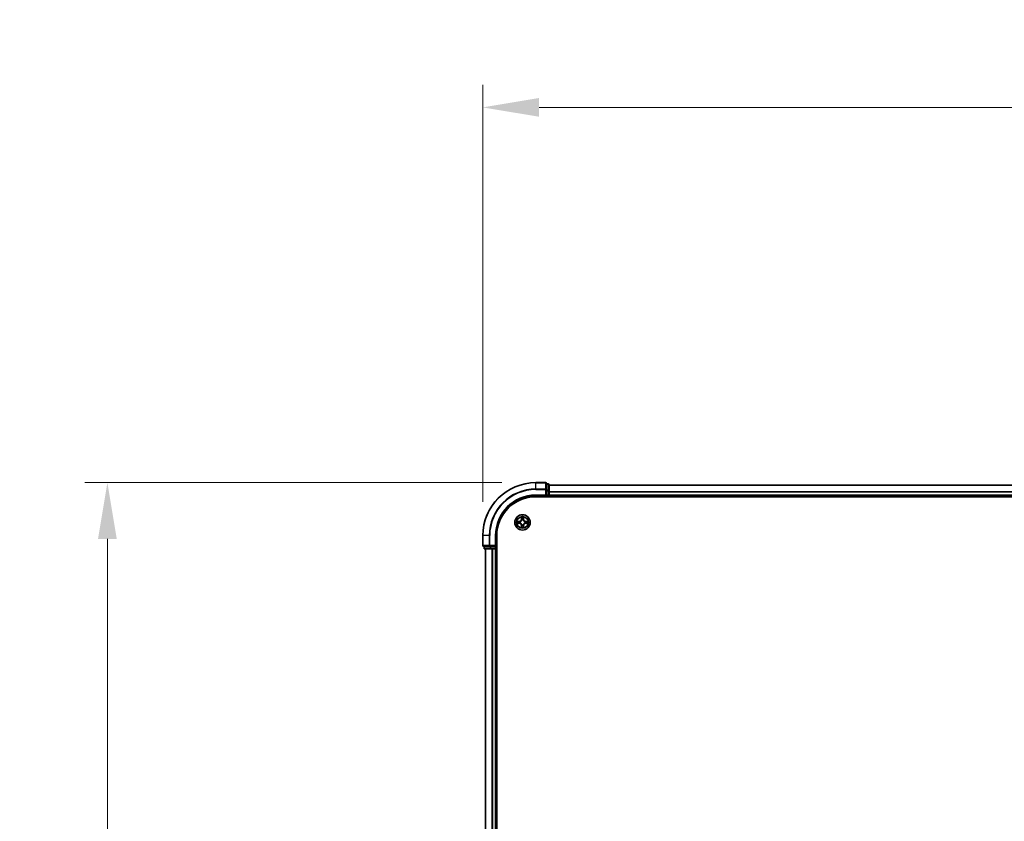
# Model space of a CAD drawing. Units: millimetres. Extents: x 0 to 10281, y 0 to 2388.
# Drawn here: x 1223 to 1594, y 1566 to 1868 of the extents above; entities that cross this region are included whole.
import ezdxf

# ---------------------------------------------------------------- set-up
doc = ezdxf.new("R2010")
doc.units = ezdxf.units.MM
doc.header["$LTSCALE"] = 0.666667
doc.layers.get('Defpoints').update_dxf_attribs({"lineweight": 25})
for name, color, linetype, lineweight in [('Dimension (ISO)', 7, 'Continuous', 18), ('Visible (ISO)', 7, 'Continuous', 35), ('Visible Narrow (ISO)', 7, 'Continuous', 25)]:
    doc.layers.add(name, color=color, linetype=linetype, lineweight=lineweight)
doc.styles.add('Note Text (TK)', font='MS PGothic.ttf')
doc.dimstyles.new('Default - Method 1b (TK)', dxfattribs={"dimscale": 0.666667, "dimtxt": 2.5, "dimasz": 2.5, "dimexe": 1, "dimexo": 1.5, "dimgap": 1, "dimtad": 1, "dimtoh": 1, "dimrnd": 1e-08, "dimdsep": 46, "dimtxsty": 'Note Text (TK)', "dimcen": 0.09, "dimdle": 5, "dimclrd": 100, "dimclre": 100, "dimclrt": 7, "dimadec": 1, "dimazin": 1, "dimtfac": 1, "dimtmove": 0, "dimatfit": 3, "dimfxl": 1, "dimtolj": 1, "dimlwd": -1, "dimlwe": -1, "dimarcsym": 0})

# ---------------------------------------------------------------- blocks, each defined once
blk = doc.blocks.new('*D23')
at = {"layer": 'Defpoints', "color": 0, "transparency": 16777216}
for p in [(1997.7, 1835.02), (1397.7, 1673.52), (1997.7, 1673.52)]:
    blk.add_point(p, dxfattribs=at)
at = {"layer": 'Dimension (ISO)', "color": 100, "transparency": 16777216}
for p, q in [((1397.7, 1686.27), (1397.7, 1843.52)), ((1997.7, 1686.27), (1997.7, 1843.52)), ((1418.95, 1835.02), (1976.45, 1835.02))]:
    blk.add_line(p, q, dxfattribs=at)
for points in [[(1418.95, 1838.56), (1418.95, 1831.48), (1397.7, 1835.02)], [(1976.45, 1838.56), (1976.45, 1831.48), (1997.7, 1835.02)]]:
    blk.add_solid(points, dxfattribs=at)
at = {"layer": 'Dimension (ISO)', "color": 7, "transparency": 16777216, "insert": (1642.04, 1854.14), "char_height": 21.25, "attachment_point": 4, "style": 'Note Text (TK)'}
blk.add_mtext('\\A1;600±0.8', dxfattribs=at)
blk = doc.blocks.new('*D24')
at = {"layer": 'Defpoints', "color": 0, "transparency": 16777216}
for p in [(1417.7, 1693.52), (1256.2, 1263.52), (1417.7, 1263.52)]:
    blk.add_point(p, dxfattribs=at)
at = {"layer": 'Dimension (ISO)', "color": 100, "transparency": 16777216}
for p, q in [((1404.95, 1693.52), (1247.7, 1693.52)), ((1256.2, 1672.27), (1256.2, 1284.77)), ((1404.95, 1263.52), (1247.7, 1263.52))]:
    blk.add_line(p, q, dxfattribs=at)
for points in [[(1252.66, 1672.27), (1259.74, 1672.27), (1256.2, 1693.52)], [(1252.66, 1284.77), (1259.74, 1284.77), (1256.2, 1263.52)]]:
    blk.add_solid(points, dxfattribs=at)
at = {"layer": 'Dimension (ISO)', "color": 7, "transparency": 16777216, "insert": (1237.08, 1422.55), "char_height": 21.25, "attachment_point": 4, "rotation": 90, "style": 'Note Text (TK)'}
blk.add_mtext('\\A1;430±0.8', dxfattribs=at)

msp = doc.modelspace()

# ---------------------------------------------------------------- linework, layer by layer
at = {"layer": 'Visible (ISO)'}
for p, q in [((1421.40075, 1693.51704), (1417.70075, 1693.51704)), ((1421.70075, 1690.87653), (1421.70075, 1693.21704)), ((1422.40075, 1693.01704), (1421.70075, 1693.01704)), ((1422.70075, 1690.47567), (1422.70075, 1692.71704)), ((1421.70075, 1690.47567), (1421.70075, 1690.87653)), ((1421.70075, 1690.47567), (1421.70075, 1688.81704)), ((1972.70075, 1692.51704), (1422.70075, 1692.51704)), ((1422.70075, 1690.10013), (1422.70075, 1690.47567)), ((1422.70075, 1690.10013), (1422.70075, 1689.87653)), ((1422.70075, 1688.81704), (1422.70075, 1689.87653)), ((1417.70075, 1688.51704), (1421.70075, 1688.51704)), ((1417.70075, 1688.21704), (1977.70075, 1688.21704)), ((1421.40075, 1688.81704), (1421.70075, 1688.51704)), ((1421.70075, 1688.51704), (1421.70075, 1688.81704)), ((1421.70075, 1688.51704), (1422.40075, 1688.51704)), ((1422.70075, 1688.81704), (1422.70075, 1688.51704)), ((1422.70075, 1688.21704), (1422.70075, 1688.51704)), ((1972.70075, 1688.51704), (1422.70075, 1688.51704)), ((1397.70075, 1673.51704), (1397.70075, 1669.81704)), ((1402.70075, 1669.51704), (1402.70075, 1673.51704)), ((1403.00075, 1283.51704), (1403.00075, 1673.51704)), ((1398.00075, 1669.51704), (1400.34127, 1669.51704)), ((1398.20075, 1669.51704), (1398.20075, 1668.81704)), ((1398.50075, 1668.51704), (1400.74212, 1668.51704)), ((1398.70075, 1668.51704), (1398.70075, 1288.51704)), ((1400.34127, 1669.51704), (1400.74212, 1669.51704)), ((1402.40075, 1669.51704), (1400.74212, 1669.51704)), ((1400.74212, 1668.51704), (1401.11766, 1668.51704)), ((1401.34127, 1668.51704), (1401.11766, 1668.51704)), ((1401.34127, 1668.51704), (1402.40075, 1668.51704)), ((1402.70075, 1669.51704), (1402.40075, 1669.81704)), ((1402.40075, 1669.51704), (1402.70075, 1669.51704)), ((1402.70075, 1668.51704), (1402.40075, 1668.51704)), ((1402.70075, 1668.81704), (1402.70075, 1669.51704)), ((1402.70075, 1668.51704), (1403.00075, 1668.51704)), ((1402.70075, 1668.51704), (1402.70075, 1288.51704))]:
    msp.add_line(p, q, dxfattribs=at)
msp.add_circle((1412.70075, 1678.51704), 2.9, dxfattribs=at)
for centre, radius, start, end in [((1417.70075, 1673.51704), 20, 90, 180), ((1421.40075, 1693.21704), 0.3, 0, 90), ((1422.40075, 1692.71704), 0.3, 0, 90), ((1417.70075, 1673.51704), 15, 90, 180), ((1417.70075, 1673.51704), 14.7, 90, 180), ((1422.40075, 1688.81704), 0.3, 270, 0), ((1412.70075, 1678.51704), 1.2295, 169.1867335, 169.1872833), ((1412.70075, 1678.51704), 1.2295, 190.8127167, 190.8132665), ((1412.70075, 1678.51704), 1.2295, 167.0616044, 167.0634047), ((1412.70075, 1678.51704), 1.2295, 192.9365953, 192.9383956), ((1412.70075, 1678.51704), 1.2295, 102.9365953, 102.9383956), ((1412.70075, 1678.51704), 1.2295, 100.8127167, 100.8132665), ((1412.70075, 1678.51704), 1.2295, 79.1867335, 79.1872833), ((1412.70075, 1678.51704), 1.2295, 77.0616044, 77.0634047), ((1412.70075, 1678.51704), 1.2295, 12.9365953, 12.9383956), ((1412.70075, 1678.51704), 1.2295, 347.0616044, 347.0634047), ((1412.70075, 1678.51704), 1.2295, 10.8127167, 10.8132665), ((1412.70075, 1678.51704), 1.2295, 349.1867335, 349.1872833), ((1412.70075, 1678.51704), 1.2295, 257.0616044, 257.0634047), ((1412.70075, 1678.51704), 1.2295, 259.1867335, 259.1872833), ((1412.70075, 1678.51704), 1.2295, 280.8127167, 280.8132665), ((1412.70075, 1678.51704), 1.2295, 282.9365953, 282.9383956), ((1398.00075, 1669.81704), 0.3, 180, 270), ((1398.50075, 1668.81704), 0.3, 180, 270), ((1402.40075, 1668.81704), 0.3, 270, 0)]:
    msp.add_arc(centre, radius, start, end, dxfattribs=at)
for points, knots in [([(1410.68322, 1678.9064), (1410.68252, 1678.90654), (1410.68182, 1678.90669), (1410.68009, 1678.90705), (1410.67906, 1678.90727), (1410.67803, 1678.90749)], [-0.0002305990761, -0.0002305990761, -0.0002305990761, -0.0002305990761, 0, 0, 0.0003383294466, 0.0003383294466, 0.0003383294466, 0.0003383294466]), ([(1410.67803, 1678.90749), (1410.67896, 1678.90705), (1410.6799, 1678.90662), (1410.6815, 1678.90588), (1410.68217, 1678.90558), (1410.68284, 1678.90527)], [-0.0003383294466, -0.0003383294466, -0.0003383294466, -0.0003383294466, 0, 0, 0.000241517914, 0.000241517914, 0.000241517914, 0.000241517914]), ([(1410.94205, 1678.2165), (1410.86068, 1678.21446), (1410.76948, 1678.16848), (1410.6799, 1678.12746), (1410.67896, 1678.12703), (1410.67803, 1678.12659)], [0, 0, 0, 0, 0.03205597372, 0.03205597372, 0.03239430317, 0.03239430317, 0.03239430317, 0.03239430317]), ([(1410.67803, 1678.12659), (1410.67906, 1678.12681), (1410.68009, 1678.12703), (1410.6905, 1678.1292), (1410.69991, 1678.13118), (1410.70934, 1678.13316)], [-0.032394303167, -0.032394303167, -0.032394303167, -0.032394303167, -0.032055973721, -0.032055973721, -0.028972758337, -0.028972758337, -0.028972758337, -0.028972758337]), ([(1412.40021, 1680.27575), (1412.39818, 1680.35711), (1412.35219, 1680.44831), (1412.31117, 1680.53789), (1412.31074, 1680.53883), (1412.31031, 1680.53976)], [0, 0, 0, 0, 0.03205597372, 0.03205597372, 0.03239430317, 0.03239430317, 0.03239430317, 0.03239430317]), ([(1412.31031, 1680.53976), (1412.31052, 1680.53874), (1412.31074, 1680.53771), (1412.31291, 1680.52729), (1412.31489, 1680.51788), (1412.31687, 1680.50846)], [-0.032394303167, -0.032394303167, -0.032394303167, -0.032394303167, -0.032055973721, -0.032055973721, -0.028972758337, -0.028972758337, -0.028972758337, -0.028972758337]), ([(1413.0912, 1680.53976), (1413.09077, 1680.53883), (1413.09033, 1680.53789), (1413.0896, 1680.53629), (1413.08929, 1680.53562), (1413.08899, 1680.53495)], [-0.0003383294466, -0.0003383294466, -0.0003383294466, -0.0003383294466, 0, 0, 0.0002415179139, 0.0002415179139, 0.0002415179139, 0.0002415179139]), ([(1413.09011, 1680.53457), (1413.09026, 1680.53527), (1413.0904, 1680.53597), (1413.09076, 1680.53771), (1413.09098, 1680.53874), (1413.0912, 1680.53976)], [-0.0002305990761, -0.0002305990761, -0.0002305990761, -0.0002305990761, 0, 0, 0.0003383294466, 0.0003383294466, 0.0003383294466, 0.0003383294466]), ([(1414.45946, 1678.81758), (1414.54083, 1678.81962), (1414.63202, 1678.8656), (1414.72161, 1678.90662), (1414.72254, 1678.90705), (1414.72348, 1678.90749)], [0, 0, 0, 0, 0.03205597372, 0.03205597372, 0.03239430317, 0.03239430317, 0.03239430317, 0.03239430317]), ([(1414.72348, 1678.90749), (1414.72245, 1678.90727), (1414.72142, 1678.90705), (1414.71101, 1678.90488), (1414.70159, 1678.9029), (1414.69217, 1678.90092)], [-0.032394303167, -0.032394303167, -0.032394303167, -0.032394303167, -0.032055973721, -0.032055973721, -0.028972758337, -0.028972758337, -0.028972758337, -0.028972758337]), ([(1414.71828, 1678.12768), (1414.71899, 1678.12754), (1414.71969, 1678.12739), (1414.72142, 1678.12703), (1414.72245, 1678.12681), (1414.72348, 1678.12659)], [-0.0002305990761, -0.0002305990761, -0.0002305990761, -0.0002305990761, 0, 0, 0.0003383294466, 0.0003383294466, 0.0003383294466, 0.0003383294466]), ([(1414.72348, 1678.12659), (1414.72254, 1678.12703), (1414.72161, 1678.12746), (1414.72, 1678.1282), (1414.71934, 1678.1285), (1414.71867, 1678.12881)], [-0.0003383294466, -0.0003383294466, -0.0003383294466, -0.0003383294466, 0, 0, 0.000241517914, 0.000241517914, 0.000241517914, 0.000241517914]), ([(1412.3114, 1676.49951), (1412.31125, 1676.49881), (1412.3111, 1676.49811), (1412.31074, 1676.49638), (1412.31052, 1676.49535), (1412.31031, 1676.49432)], [-0.0002305990761, -0.0002305990761, -0.0002305990761, -0.0002305990761, 0, 0, 0.0003383294466, 0.0003383294466, 0.0003383294466, 0.0003383294466]), ([(1412.31031, 1676.49432), (1412.31074, 1676.49525), (1412.31117, 1676.49619), (1412.31191, 1676.49779), (1412.31222, 1676.49846), (1412.31252, 1676.49913)], [-0.0003383294466, -0.0003383294466, -0.0003383294466, -0.0003383294466, 0, 0, 0.0002415179139, 0.0002415179139, 0.0002415179139, 0.0002415179139]), ([(1413.00129, 1676.75833), (1413.00333, 1676.67697), (1413.04932, 1676.58577), (1413.09033, 1676.49619), (1413.09077, 1676.49525), (1413.0912, 1676.49432)], [0, 0, 0, 0, 0.03205597372, 0.03205597372, 0.03239430317, 0.03239430317, 0.03239430317, 0.03239430317]), ([(1413.0912, 1676.49432), (1413.09098, 1676.49535), (1413.09076, 1676.49638), (1413.08859, 1676.50679), (1413.08661, 1676.5162), (1413.08463, 1676.52562)], [-0.032394303167, -0.032394303167, -0.032394303167, -0.032394303167, -0.032055973721, -0.032055973721, -0.028972758337, -0.028972758337, -0.028972758337, -0.028972758337])]:
    msp.add_open_spline(points, degree=3, knots=knots, dxfattribs=at)
for points in [[(1410.70934, 1678.13316), (1410.7979, 1678.15177), (1410.88772, 1678.17043), (1410.96837, 1678.17134)], [(1412.31687, 1680.50846), (1412.33548, 1680.41989), (1412.35415, 1680.33007), (1412.35506, 1680.24943)], [(1414.69217, 1678.90092), (1414.6036, 1678.88231), (1414.51379, 1678.86365), (1414.43314, 1678.86274)], [(1413.08463, 1676.52562), (1413.06602, 1676.61419), (1413.04736, 1676.70401), (1413.04645, 1676.78466)]]:
    msp.add_open_spline(points, degree=3, dxfattribs=at)
at = {"layer": 'Visible Narrow (ISO)'}
for p, q in [((1417.70075, 1693.44751), (1417.70075, 1693.51704)), ((1417.70075, 1693.44751), (1421.40075, 1693.44751)), ((1417.70075, 1691.10699), (1417.70075, 1693.44751)), ((1421.40075, 1693.44751), (1421.40075, 1693.51704)), ((1421.40075, 1693.44751), (1421.40075, 1691.10699)), ((1421.70075, 1692.94751), (1422.40075, 1692.94751)), ((1422.40075, 1692.94751), (1422.40075, 1693.01704)), ((1422.40075, 1692.94751), (1422.40075, 1690.70614)), ((1421.40075, 1691.10699), (1417.70075, 1691.10699)), ((1417.70075, 1691.10699), (1417.70075, 1690.87653)), ((1417.70075, 1690.87653), (1421.40075, 1690.87653)), ((1421.40075, 1690.87653), (1421.40075, 1691.10699)), ((1421.40075, 1690.87653), (1421.40075, 1688.81704)), ((1421.40075, 1690.87653), (1421.70075, 1690.87653)), ((1422.40075, 1690.70614), (1421.70075, 1690.70614)), ((1421.70075, 1690.47567), (1422.40075, 1690.47567)), ((1422.40075, 1690.47567), (1422.40075, 1690.70614)), ((1422.40075, 1690.47567), (1422.40075, 1688.81704)), ((1422.40075, 1690.47567), (1422.70075, 1690.47567)), ((1972.70075, 1692.44751), (1422.70075, 1692.44751)), ((1972.70075, 1690.10699), (1422.70075, 1690.10699)), ((1972.70075, 1689.87653), (1422.70075, 1689.87653)), ((1417.70075, 1688.81704), (1417.70075, 1688.51704)), ((1421.40075, 1688.81704), (1417.70075, 1688.81704)), ((1422.40075, 1688.81704), (1421.70075, 1688.81704)), ((1422.40075, 1688.51704), (1422.40075, 1688.81704)), ((1422.40075, 1688.81704), (1422.70075, 1688.81704)), ((1422.40075, 1688.51704), (1422.40075, 1688.21704)), ((1972.70075, 1688.81704), (1422.70075, 1688.81704)), ((1411.45756, 1678.92109), (1410.67803, 1678.90749)), ((1410.67803, 1678.12659), (1411.45756, 1678.11299)), ((1410.96837, 1678.86274), (1411.45842, 1678.87129)), ((1411.45842, 1678.16279), (1410.96837, 1678.17134)), ((1411.45969, 1678.79866), (1411.15779, 1678.8473)), ((1411.15779, 1678.18678), (1411.45969, 1678.23542)), ((1411.45842, 1678.87129), (1411.45756, 1678.92109)), ((1411.45842, 1678.16279), (1411.45756, 1678.11299)), ((1411.45842, 1678.87129), (1411.45969, 1678.79866)), ((1411.45842, 1678.16279), (1411.45969, 1678.23542)), ((1411.76385, 1678.76357), (1411.78446, 1678.75814)), ((1411.78446, 1678.27594), (1411.76385, 1678.27051)), ((1412.31031, 1680.53976), (1412.2967, 1679.76024)), ((1412.3465, 1679.75937), (1412.2967, 1679.76024)), ((1412.3465, 1679.75937), (1412.35506, 1680.24943)), ((1412.3465, 1679.75937), (1412.41914, 1679.7581)), ((1412.3705, 1680.06), (1412.41914, 1679.7581)), ((1412.45965, 1679.43333), (1412.45423, 1679.45395)), ((1412.94728, 1679.45395), (1412.94186, 1679.43333)), ((1412.98237, 1679.7581), (1413.03101, 1680.06)), ((1413.055, 1679.75937), (1412.98237, 1679.7581)), ((1413.04645, 1680.24943), (1413.055, 1679.75937)), ((1413.055, 1679.75937), (1413.10481, 1679.76024)), ((1413.10481, 1679.76024), (1413.0912, 1680.53976)), ((1413.61705, 1678.75814), (1413.63766, 1678.76357)), ((1413.63766, 1678.27051), (1413.61705, 1678.27594)), ((1413.94308, 1678.87129), (1413.94181, 1678.79866)), ((1414.24371, 1678.8473), (1413.94181, 1678.79866)), ((1413.94181, 1678.23542), (1414.24371, 1678.18678)), ((1413.94308, 1678.16279), (1413.94181, 1678.23542)), ((1413.94308, 1678.87129), (1413.94395, 1678.92109)), ((1413.94308, 1678.87129), (1414.43314, 1678.86274)), ((1414.43314, 1678.17134), (1413.94308, 1678.16279)), ((1413.94308, 1678.16279), (1413.94395, 1678.11299)), ((1414.72348, 1678.90749), (1413.94395, 1678.92109)), ((1413.94395, 1678.11299), (1414.72348, 1678.12659)), ((1412.3465, 1677.27471), (1412.2967, 1677.27384)), ((1412.2967, 1677.27384), (1412.31031, 1676.49432)), ((1412.3465, 1677.27471), (1412.41914, 1677.27598)), ((1412.35506, 1676.78466), (1412.3465, 1677.27471)), ((1412.41914, 1677.27598), (1412.3705, 1676.97408)), ((1412.45423, 1677.58013), (1412.45965, 1677.60075)), ((1412.94186, 1677.60075), (1412.94728, 1677.58013)), ((1413.03101, 1676.97408), (1412.98237, 1677.27598)), ((1413.055, 1677.27471), (1412.98237, 1677.27598)), ((1413.055, 1677.27471), (1413.04645, 1676.78466)), ((1413.055, 1677.27471), (1413.10481, 1677.27384)), ((1413.0912, 1676.49432), (1413.10481, 1677.27384)), ((1397.77029, 1673.51704), (1397.70075, 1673.51704)), ((1397.77029, 1669.81704), (1397.77029, 1673.51704)), ((1400.1108, 1673.51704), (1397.77029, 1673.51704)), ((1400.1108, 1673.51704), (1400.1108, 1669.81704)), ((1400.1108, 1673.51704), (1400.34127, 1673.51704)), ((1400.34127, 1669.81704), (1400.34127, 1673.51704)), ((1402.40075, 1673.51704), (1402.70075, 1673.51704)), ((1402.40075, 1673.51704), (1402.40075, 1669.81704)), ((1397.70075, 1669.81704), (1397.77029, 1669.81704)), ((1400.1108, 1669.81704), (1397.77029, 1669.81704)), ((1398.20075, 1668.81704), (1398.27029, 1668.81704)), ((1398.27029, 1668.81704), (1398.27029, 1669.51704)), ((1400.51165, 1668.81704), (1398.27029, 1668.81704)), ((1398.77029, 1668.51704), (1398.77029, 1288.51704)), ((1400.1108, 1669.81704), (1400.34127, 1669.81704)), ((1402.40075, 1669.81704), (1400.34127, 1669.81704)), ((1400.34127, 1669.51704), (1400.34127, 1669.81704)), ((1400.51165, 1669.51704), (1400.51165, 1668.81704)), ((1400.51165, 1668.81704), (1400.74212, 1668.81704)), ((1400.74212, 1668.81704), (1400.74212, 1669.51704)), ((1402.40075, 1668.81704), (1400.74212, 1668.81704)), ((1400.74212, 1668.51704), (1400.74212, 1668.81704)), ((1401.1108, 1668.51704), (1401.1108, 1288.51704)), ((1401.34127, 1668.51704), (1401.34127, 1288.51704)), ((1402.40075, 1669.51704), (1402.40075, 1668.81704)), ((1402.40075, 1668.81704), (1402.70075, 1668.81704)), ((1402.40075, 1668.51704), (1402.40075, 1668.81704)), ((1402.40075, 1668.51704), (1402.40075, 1288.51704)), ((1403.00075, 1668.81704), (1402.70075, 1668.81704))]:
    msp.add_line(p, q, dxfattribs=at)
for radius in [2.86769, 2.30915, 2.14146]:
    msp.add_circle((1412.70075, 1678.51704), radius, dxfattribs=at)
for centre, radius, start, end in [((1417.70075, 1673.51704), 19.93047, 90, 180), ((1417.70075, 1673.51704), 17.58995, 90, 180), ((1417.70075, 1673.51704), 17.35949, 90, 180), ((1417.70075, 1673.51704), 15.3, 90, 180), ((1412.70075, 1678.51704), 2.06006, 169.0745817, 190.9254183), ((1412.70075, 1678.51704), 1.61218, 169.6924792, 190.3075208), ((1411.44265, 1679.77515), 0.85418, 271, 359), ((1411.44265, 1677.25893), 0.85418, 1, 89), ((1411.44265, 1679.77515), 0.90399, 271, 359), ((1411.44265, 1677.25893), 0.90399, 1, 89), ((1412.70075, 1678.51704), 0.9688, 165.2580441, 194.7419559), ((1412.70075, 1678.51704), 0.94748, 165.2580441, 194.7419559), ((1412.70075, 1678.51704), 2.06006, 79.0745817, 100.9254183), ((1412.70075, 1678.51704), 1.61218, 79.6924792, 100.3075208), ((1412.70075, 1678.51704), 0.9688, 75.2580441, 104.7419559), ((1412.70075, 1678.51704), 0.94748, 75.2580441, 104.7419559), ((1413.95886, 1679.77515), 0.90399, 181, 269), ((1413.95886, 1677.25893), 0.90399, 91, 179), ((1413.95886, 1679.77515), 0.85418, 181, 269), ((1413.95886, 1677.25893), 0.85418, 91, 179), ((1412.70075, 1678.51704), 0.94748, 345.2580441, 14.7419559), ((1412.70075, 1678.51704), 0.9688, 345.2580441, 14.7419559), ((1412.70075, 1678.51704), 1.61218, 349.6924792, 10.3075208), ((1412.70075, 1678.51704), 2.06006, 349.0745817, 10.9254183), ((1412.70075, 1678.51704), 2.06006, 259.0745817, 280.9254183), ((1412.70075, 1678.51704), 1.61218, 259.6924792, 280.3075208), ((1412.70075, 1678.51704), 0.9688, 255.2580441, 284.7419559), ((1412.70075, 1678.51704), 0.94748, 255.2580441, 284.7419559)]:
    msp.add_arc(centre, radius, start, end, dxfattribs=at)
for centre, major_axis, ratio, start_param, end_param in [((1421.40075, 1693.21704), (0.3, 0), 0.76822128, 0, 1.570796327), ((1422.40075, 1692.71704), (0.3, 0), 0.76822128, 0, 1.570796327), ((1421.40075, 1690.87653), (0.3, 0), 0.76822128, 0, 1.570796327), ((1422.40075, 1690.47567), (0.3, 0), 0.76822128, 0, 1.570796327), ((1410.96924, 1678.81293), (0.002, 0.04996), 0.548506655, 0.104424734, 1.499606902), ((1410.96924, 1678.22115), (0.002, -0.04996), 0.548506655, 4.783578405, 6.178760573), ((1410.76788, 1678.82787), (0.4402, 0.00194), 0.086733588, 0.48228184, 1.097537717), ((1410.76788, 1678.20621), (0.4402, -0.00194), 0.086733588, 5.18564759, 5.800903467), ((1411.15866, 1678.7975), (0.00795, 0.04936), 0.895740182, 0.197319494, 1.552742616), ((1411.15866, 1678.23659), (0.00795, -0.04936), 0.895740182, 4.730442692, 6.085865813), ((1411.46056, 1678.74886), (0.00795, 0.04936), 0.895720538, 0.197301699, 1.54834765), ((1411.46056, 1678.28522), (0.00795, -0.04936), 0.895720538, 4.734837657, 6.085883608), ((1411.80716, 1678.75217), (-0.00905, 0.04917), 0.876846413, 0.18229136, 1.179902188), ((1411.80716, 1678.28191), (-0.00905, -0.04917), 0.876846415, 5.103283132, 6.100893958), ((1411.80716, 1678.75217), (-0.01491, 0.04772), 0.410701227, 0.095735791, 1.318687473), ((1411.80716, 1678.28191), (-0.01491, -0.04772), 0.410701226, 4.964497834, 6.187449516), ((1412.40486, 1680.24856), (-0.04996, -0.002), 0.548506655, 4.783578405, 6.178760573), ((1412.38993, 1680.44992), (0.00194, 0.4402), 0.086733588, 2.044054937, 2.659310813), ((1412.4203, 1680.05913), (-0.04936, -0.00795), 0.895740182, 4.730442692, 6.085865813), ((1412.46562, 1679.41063), (-0.04917, 0.00905), 0.876846415, 5.103283132, 6.100893958), ((1412.46562, 1679.41063), (-0.04772, 0.01491), 0.410701226, 4.964497834, 6.187449516), ((1412.46894, 1679.75723), (-0.04936, -0.00795), 0.895720538, 4.734837657, 6.085883608), ((1412.93257, 1679.75723), (0.04936, -0.00795), 0.895720538, 0.197301699, 1.54834765), ((1412.93588, 1679.41063), (0.04772, 0.01491), 0.410701227, 0.095735791, 1.318687473), ((1412.93588, 1679.41063), (0.04917, 0.00905), 0.876846413, 0.18229136, 1.179902188), ((1412.98121, 1680.05913), (0.04936, -0.00795), 0.895740182, 0.197319494, 1.552742616), ((1412.99665, 1680.24856), (0.04996, -0.002), 0.548506655, 0.104424734, 1.499606902), ((1413.01158, 1680.44992), (0.00194, -0.4402), 0.086733588, 0.48228184, 1.097537717), ((1413.59435, 1678.75217), (0.00905, 0.04917), 0.876846415, 5.103283132, 6.100893958), ((1413.59435, 1678.75217), (0.01491, 0.04772), 0.410701226, 4.964497834, 6.187449516), ((1413.59435, 1678.28191), (0.01491, -0.04772), 0.410701227, 0.095735791, 1.318687473), ((1413.59435, 1678.28191), (0.00905, -0.04917), 0.876846413, 0.18229136, 1.179902188), ((1413.94095, 1678.74886), (-0.00795, 0.04936), 0.895720538, 4.734837657, 6.085883608), ((1413.94095, 1678.28522), (-0.00795, -0.04936), 0.895720538, 0.197301699, 1.54834765), ((1414.63363, 1678.82787), (0.4402, -0.00194), 0.086733588, 2.044054937, 2.659310813), ((1414.24284, 1678.7975), (-0.00795, 0.04936), 0.895740182, 4.730442692, 6.085865813), ((1414.24284, 1678.23659), (-0.00795, -0.04936), 0.895740182, 0.197319494, 1.552742616), ((1414.63363, 1678.20621), (0.4402, 0.00194), 0.086733588, 3.623874494, 4.239130371), ((1414.43227, 1678.81293), (-0.002, 0.04996), 0.548506655, 4.783578405, 6.178760573), ((1414.43227, 1678.22115), (-0.002, -0.04996), 0.548506655, 0.104424734, 1.499606902), ((1412.38993, 1676.58417), (0.00194, -0.4402), 0.086733588, 3.623874494, 4.239130371), ((1412.40486, 1676.78552), (-0.04996, 0.002), 0.548506655, 0.104424734, 1.499606902), ((1412.4203, 1676.97495), (-0.04936, 0.00795), 0.895740182, 0.197319494, 1.552742616), ((1412.46562, 1677.62345), (-0.04917, -0.00905), 0.876846413, 0.18229136, 1.179902188), ((1412.46562, 1677.62345), (-0.04772, -0.01491), 0.410701227, 0.095735791, 1.318687473), ((1412.46894, 1677.27685), (-0.04936, 0.00795), 0.895720538, 0.197301699, 1.54834765), ((1412.93257, 1677.27685), (0.04936, 0.00795), 0.895720538, 4.734837657, 6.085883608), ((1412.93588, 1677.62345), (0.04772, -0.01491), 0.410701226, 4.964497834, 6.187449516), ((1412.93588, 1677.62345), (0.04917, -0.00905), 0.876846415, 5.103283132, 6.100893958), ((1412.98121, 1676.97495), (0.04936, 0.00795), 0.895740182, 4.730442692, 6.085865813), ((1412.99665, 1676.78552), (0.04996, 0.002), 0.548506655, 4.783578405, 6.178760573), ((1413.01158, 1676.58417), (0.00194, 0.4402), 0.086733588, 5.18564759, 5.800903467), ((1398.00075, 1669.81704), (0, -0.3), 0.76822128, 4.71238898, 6.283185307), ((1398.50075, 1668.81704), (0, -0.3), 0.76822128, 4.71238898, 6.283185307), ((1400.34127, 1669.81704), (0, -0.3), 0.76822128, 4.71238898, 6.283185307), ((1400.74212, 1668.81704), (0, -0.3), 0.76822128, 4.71238898, 6.283185307)]:
    msp.add_ellipse(centre, major_axis=major_axis, ratio=ratio, start_param=start_param, end_param=end_param, dxfattribs=at)
for points in [[(1410.68284, 1678.90527), (1410.77086, 1678.86491), (1410.86129, 1678.8196), (1410.94205, 1678.81758)], [(1410.96837, 1678.86274), (1410.87978, 1678.86374), (1410.78013, 1678.88616), (1410.68322, 1678.9064)], [(1410.94205, 1678.81758), (1411.01561, 1678.81574), (1411.07603, 1678.81162), (1411.1146, 1678.80551)], [(1411.1146, 1678.22857), (1411.07603, 1678.22246), (1411.01561, 1678.21834), (1410.94205, 1678.2165)], [(1411.1146, 1678.80551), (1411.21524, 1678.78935), (1411.31588, 1678.77321), (1411.41654, 1678.75709)], [(1411.41654, 1678.277), (1411.31588, 1678.26087), (1411.21524, 1678.24473), (1411.1146, 1678.22857)], [(1411.41654, 1678.75709), (1411.52844, 1678.73916), (1411.6427, 1678.73894), (1411.76385, 1678.76357)], [(1411.76385, 1678.27051), (1411.6427, 1678.29514), (1411.52844, 1678.29492), (1411.41654, 1678.277)], [(1411.79044, 1678.79909), (1411.67517, 1678.77877), (1411.56616, 1678.78054), (1411.45969, 1678.79866)], [(1411.45969, 1678.23542), (1411.56616, 1678.25354), (1411.67517, 1678.25531), (1411.79044, 1678.23499)], [(1412.41228, 1680.1032), (1412.40618, 1680.14176), (1412.40205, 1680.20218), (1412.40021, 1680.27575)], [(1412.46071, 1679.80126), (1412.44458, 1679.90191), (1412.42844, 1680.00256), (1412.41228, 1680.1032)], [(1412.41914, 1679.7581), (1412.43725, 1679.65163), (1412.43902, 1679.54263), (1412.4187, 1679.42735)], [(1412.45423, 1679.45395), (1412.47885, 1679.57509), (1412.47863, 1679.68936), (1412.46071, 1679.80126)], [(1412.9408, 1679.80126), (1412.92287, 1679.68936), (1412.92265, 1679.57509), (1412.94728, 1679.45395)], [(1412.98922, 1680.1032), (1412.97307, 1680.00256), (1412.95692, 1679.90191), (1412.9408, 1679.80126)], [(1412.9828, 1679.42735), (1412.96248, 1679.54263), (1412.96425, 1679.65163), (1412.98237, 1679.7581)], [(1413.00129, 1680.27575), (1412.99945, 1680.20218), (1412.99533, 1680.14176), (1412.98922, 1680.1032)], [(1413.08899, 1680.53495), (1413.04863, 1680.44694), (1413.00331, 1680.3565), (1413.00129, 1680.27575)], [(1413.04645, 1680.24943), (1413.04745, 1680.33801), (1413.06987, 1680.43767), (1413.09011, 1680.53457)], [(1413.94181, 1678.79866), (1413.83534, 1678.78054), (1413.72634, 1678.77877), (1413.61107, 1678.79909)], [(1413.61107, 1678.23499), (1413.72634, 1678.25531), (1413.83534, 1678.25354), (1413.94181, 1678.23542)], [(1413.63766, 1678.76357), (1413.7588, 1678.73894), (1413.87307, 1678.73916), (1413.98497, 1678.75709)], [(1413.98497, 1678.277), (1413.87307, 1678.29492), (1413.7588, 1678.29514), (1413.63766, 1678.27051)], [(1413.98497, 1678.75709), (1414.08563, 1678.77321), (1414.18627, 1678.78935), (1414.28691, 1678.80551)], [(1414.28691, 1678.22857), (1414.18627, 1678.24473), (1414.08563, 1678.26087), (1413.98497, 1678.277)], [(1414.28691, 1678.80551), (1414.32548, 1678.81162), (1414.3859, 1678.81574), (1414.45946, 1678.81758)], [(1414.45946, 1678.2165), (1414.3859, 1678.21834), (1414.32548, 1678.22246), (1414.28691, 1678.22857)], [(1414.43314, 1678.17134), (1414.52173, 1678.17034), (1414.62138, 1678.14792), (1414.71828, 1678.12768)], [(1414.71867, 1678.12881), (1414.63065, 1678.16917), (1414.54021, 1678.21448), (1414.45946, 1678.2165)], [(1412.35506, 1676.78466), (1412.35406, 1676.69607), (1412.33164, 1676.59641), (1412.3114, 1676.49951)], [(1412.31252, 1676.49913), (1412.35288, 1676.58715), (1412.39819, 1676.67758), (1412.40021, 1676.75833)], [(1412.40021, 1676.75833), (1412.40205, 1676.8319), (1412.40618, 1676.89232), (1412.41228, 1676.93088)], [(1412.41228, 1676.93088), (1412.42844, 1677.03152), (1412.44458, 1677.13217), (1412.46071, 1677.23282)], [(1412.4187, 1677.60673), (1412.43902, 1677.49145), (1412.43725, 1677.38245), (1412.41914, 1677.27598)], [(1412.46071, 1677.23282), (1412.47863, 1677.34472), (1412.47885, 1677.45899), (1412.45423, 1677.58013)], [(1412.94728, 1677.58013), (1412.92265, 1677.45899), (1412.92287, 1677.34472), (1412.9408, 1677.23282)], [(1412.9408, 1677.23282), (1412.95692, 1677.13217), (1412.97307, 1677.03152), (1412.98922, 1676.93088)], [(1412.98237, 1677.27598), (1412.96425, 1677.38245), (1412.96248, 1677.49145), (1412.9828, 1677.60673)], [(1412.98922, 1676.93088), (1412.99533, 1676.89232), (1412.99945, 1676.8319), (1413.00129, 1676.75833)]]:
    msp.add_open_spline(points, degree=3, dxfattribs=at)
for points, knots in [([(1411.78446, 1678.75814), (1411.86849, 1678.78545), (1412.03424, 1678.86246), (1412.24554, 1679.04594), (1412.38551, 1679.24603), (1412.43917, 1679.37031), (1412.45965, 1679.43333)], [-0.1748660129, -0.1748660129, -0.1748660129, -0.1748660129, -0.1459953088, -0.1171246048, -0.0954715768, -0.0738185488, -0.0738185488, -0.0738185488, -0.0738185488]), ([(1412.45965, 1677.60075), (1412.43234, 1677.68478), (1412.35533, 1677.85053), (1412.17186, 1678.06182), (1411.97177, 1678.20179), (1411.84748, 1678.25546), (1411.78446, 1678.27594)], [-0.1748660129, -0.1748660129, -0.1748660129, -0.1748660129, -0.1459953088, -0.1171246048, -0.0954715768, -0.0738185488, -0.0738185488, -0.0738185488, -0.0738185488]), ([(1412.4187, 1679.42735), (1412.40009, 1679.3674), (1412.3512, 1679.24929), (1412.22401, 1679.06145), (1412.028, 1678.89385), (1411.87038, 1678.8239), (1411.79044, 1678.79909)], [0.0738185488, 0.0738185488, 0.0738185488, 0.0738185488, 0.0954715768, 0.1171246048, 0.1459953088, 0.1748660129, 0.1748660129, 0.1748660129, 0.1748660129]), ([(1411.79044, 1678.23499), (1411.8504, 1678.21638), (1411.9685, 1678.16749), (1412.15634, 1678.0403), (1412.32394, 1677.84428), (1412.39389, 1677.68667), (1412.4187, 1677.60673)], [0.0738185488, 0.0738185488, 0.0738185488, 0.0738185488, 0.0954715768, 0.1171246048, 0.1459953088, 0.1748660129, 0.1748660129, 0.1748660129, 0.1748660129]), ([(1412.94186, 1679.43333), (1412.96917, 1679.34931), (1413.04618, 1679.18355), (1413.22965, 1678.97226), (1413.42974, 1678.83229), (1413.55403, 1678.77863), (1413.61705, 1678.75814)], [-0.1748660129, -0.1748660129, -0.1748660129, -0.1748660129, -0.1459953088, -0.1171246048, -0.0954715768, -0.0738185488, -0.0738185488, -0.0738185488, -0.0738185488]), ([(1413.61705, 1678.27594), (1413.53302, 1678.24863), (1413.36727, 1678.17162), (1413.15597, 1677.98814), (1413.016, 1677.78805), (1412.96234, 1677.66377), (1412.94186, 1677.60075)], [-0.1748660129, -0.1748660129, -0.1748660129, -0.1748660129, -0.1459953088, -0.1171246048, -0.0954715768, -0.0738185488, -0.0738185488, -0.0738185488, -0.0738185488]), ([(1413.61107, 1678.79909), (1413.55111, 1678.8177), (1413.43301, 1678.86659), (1413.24517, 1678.99378), (1413.07756, 1679.1898), (1413.00762, 1679.34741), (1412.9828, 1679.42735)], [0.0738185488, 0.0738185488, 0.0738185488, 0.0738185488, 0.0954715768, 0.1171246048, 0.1459953088, 0.1748660129, 0.1748660129, 0.1748660129, 0.1748660129]), ([(1412.9828, 1677.60673), (1413.00141, 1677.66668), (1413.0503, 1677.78479), (1413.17749, 1677.97263), (1413.37351, 1678.14023), (1413.53112, 1678.21018), (1413.61107, 1678.23499)], [0.0738185488, 0.0738185488, 0.0738185488, 0.0738185488, 0.0954715768, 0.1171246048, 0.1459953088, 0.1748660129, 0.1748660129, 0.1748660129, 0.1748660129])]:
    msp.add_open_spline(points, degree=3, knots=knots, dxfattribs=at)

# ---------------------------------------------------------------- dimensions: what is measured, and where the dimension line sits
at = {"layer": 'Dimension (ISO)', "color": 100, "true_color": 0x00ff3f}
for base, p1, p2, angle, picture, middle in [((1997.70075, 1835.01704), (1397.70075, 1673.51704), (1997.70075, 1673.51704), 180, '*D23', (1697.70075, 1835.01704)), ((1256.20075, 1263.51704), (1417.70075, 1693.51704), (1417.70075, 1263.51704), 90, '*D24', (1256.20075, 1478.51704))]:
    dim = msp.add_linear_dim(base=base, p1=p1, p2=p2, angle=angle, dimstyle='Default - Method 1b (TK)', override={"dimscale": 0, "dimtxt": 21.25, "dimasz": 21.25, "dimexe": 8.5, "dimexo": 12.75, "dimgap": 8.5, "dimdec": 2, "dimcen": 0.765, "dimtol": 1, "dimlim": 0, "dimtp": 0.8, "dimtm": 0.8, "dimtdec": 2, "dimtix": 0, "dimtofl": 0, "dimtmove": 0, "dimatfit": 1}, dxfattribs=at)
    dim.commit()
    dim.dimension.update_dxf_attribs({"geometry": picture, "text_midpoint": middle, "dimtype": 128})

doc.saveas('drawing.dxf')
